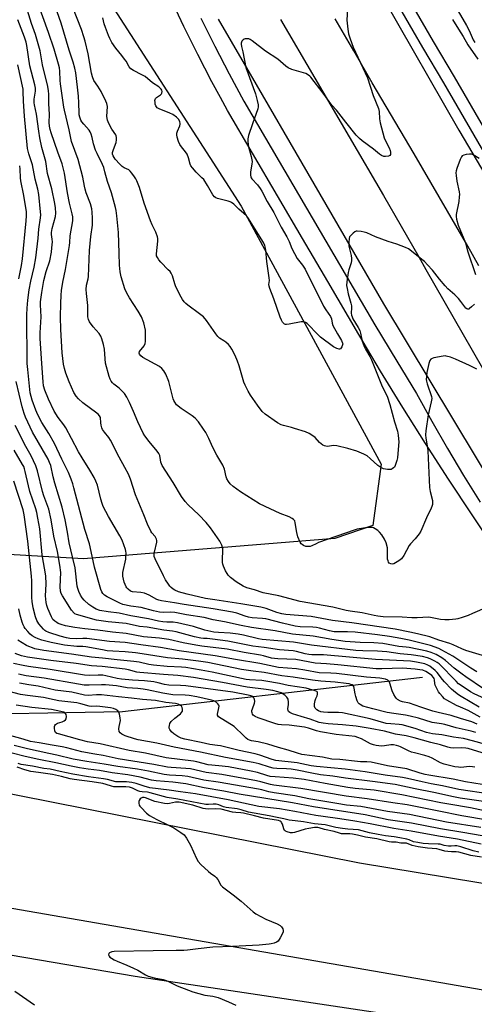
# Model space of a CAD drawing. Units: inches. Extents: x 1327761 to 1333761, y 509447 to 513447.
# Drawn here: x 1329074 to 1329276, y 512498 to 512935 of the extents above; entities that cross this region are included whole.
import ezdxf

# ---------------------------------------------------------------- set-up
doc = ezdxf.new("R2010")
doc.units = ezdxf.units.IN
doc.header["$MEASUREMENT"] = 0
for name, color, linetype in [('HYDRO-Canal', 164, 'Continuous'), ('NTRL-Trees', 3, 'Continuous'), ('TRANS-Road', 130, 'Continuous'), ('TRANS-Street Sidewalk', 7, 'Continuous'), ('Undefined', 1, 'Continuous')]:
    doc.layers.add(name, color=color, linetype=linetype)

msp = doc.modelspace()

# ---------------------------------------------------------------- linework, layer by layer
at = {"layer": 'HYDRO-Canal'}
msp.add_line((1329252.93, 512643.19), (1329241.31, 512641.85), dxfattribs=at)
msp.add_lwpolyline([(1329241.31, 512641.85), (1329119.88, 512627.9), (1329036.79, 512626.37), (1328990.98, 512634.2), (1328953.69, 512643.37), (1328920.15, 512654), (1328909.52, 512658.16), (1328899.54, 512661.37)], dxfattribs=at)
at = {"layer": 'NTRL-Trees'}
msp.add_lwpolyline([(1329041.45, 513054.52), (1329084.67, 512988.2), (1329114.51, 512941.96), (1329158.6, 512873.65), (1329172.49, 512852.14), (1329234.67, 512737.7), (1329230.87, 512710.59), (1329214.03, 512704.72), (1329102.5, 512695.67), (1329000.01, 512701.7)], dxfattribs=at)
at = {"layer": 'TRANS-Road'}
for points in [[(1329168.42, 513061.63), (1329269.07, 512885.89), (1329315.48, 512807.36)], [(1329189.94, 512934.91), (1329235.73, 512856.81), (1329251.32, 512829.64), (1329254.5, 512824.09), (1329296.21, 512751.4), (1329314.71, 512718.68), (1329315.95, 512716.43), (1329310.3, 512713.57), (1329297.48, 512706.44), (1329235.8, 512808.82), (1329174.01, 512915.28), (1329162.51, 512935.09)], [(1329278.01, 512825.64), (1329273.04, 512834.36), (1329267.77, 512843.59), (1329249.33, 512875.26), (1329230.59, 512906.76), (1329222.54, 512921.01), (1329214.28, 512935.15)], [(1328607.21, 512688.04), (1328907.53, 512623.69), (1329225, 512560.94), (1329382.02, 512535.01), (1329412.14, 512483.68)], [(1328567.23, 512622.45), (1328935.6, 512542.98), (1329125.51, 512510.75), (1329310.02, 512482.97)], [(1329380.67, 512486.96), (1328932.38, 512564.63), (1328675.05, 512614.22)]]:
    msp.add_lwpolyline(points, dxfattribs=at)
at = {"layer": 'TRANS-Street Sidewalk'}
for points in [[(1329290.42, 512692.15), (1329274.96, 512715.24), (1329264.56, 512731.02), (1329254.34, 512746.9), (1329244.28, 512762.9), (1329234.39, 512779), (1329224.68, 512795.2), (1329210.91, 512818.69), (1329199.73, 512837.76), (1329166.41, 512894.6), (1329163.34, 512900.26), (1329159.53, 512907.3), (1329153.32, 512919.31), (1329147.15, 512931.85), (1329141.23, 512944.51)], [(1329248.55, 512940.98), (1329257.69, 512925.15), (1329267.07, 512909.45), (1329293.95, 512863.13)], [(1329289.37, 512860.45), (1329262.49, 512906.75), (1329253.12, 512922.46), (1329248.87, 512929.81), (1329243.93, 512938.36)], [(1329154.69, 512935.46), (1329160.79, 512923.07), (1329167.13, 512910.8), (1329173.69, 512898.71), (1329231.87, 512799.46), (1329241.54, 512783.33), (1329250.31, 512769.06), (1329257.05, 512756.83), (1329264, 512744.72), (1329271.16, 512732.73), (1329278.52, 512720.86)]]:
    msp.add_lwpolyline(points, dxfattribs=at)
at = {"layer": 'Undefined'}
for points, elevation in [([(1329277.06, 512779.83), (1329273.87, 512781.41), (1329267.57, 512784.35), (1329265.42, 512785.11), (1329263.52, 512785.63), (1329262.97, 512785.7), (1329262.1, 512785.64), (1329258.02, 512784.8), (1329257.2, 512784.56), (1329256.73, 512784.32), (1329256.25, 512783.75), (1329255.82, 512782.42), (1329254.94, 512778.37), (1329254.7, 512776.66), (1329254.66, 512775.33), (1329254.76, 512774.53), (1329255.06, 512773.39), (1329256.96, 512767.77), (1329257.06, 512766.8), (1329256.82, 512765.38), (1329255.44, 512759.63), (1329254.49, 512752.55), (1329254.35, 512750.78), (1329254.5, 512749.31), (1329255.22, 512745.02), (1329255.38, 512743.56), (1329256.07, 512727.42), (1329256.36, 512725.56), (1329257.39, 512721.57), (1329257.46, 512720.77), (1329257.38, 512719.76), (1329257.16, 512718.96), (1329256.83, 512718.15), (1329254.81, 512713.88), (1329252.25, 512708.07), (1329251.56, 512706.82), (1329249.78, 512704.62), (1329247.6, 512702.35), (1329247.07, 512701.69), (1329244.63, 512697.2), (1329243.63, 512695.76), (1329242.53, 512694.85), (1329241.06, 512693.91), (1329240.29, 512693.56), (1329239.47, 512693.44), (1329238.94, 512693.51), (1329238.25, 512693.88), (1329237.92, 512694.29), (1329237.71, 512694.8), (1329237.51, 512695.65), (1329237.41, 512696.54), (1329237.52, 512699.5), (1329237.44, 512700.65), (1329236.81, 512702.87), (1329236.14, 512704.47), (1329234.88, 512706.43), (1329233.96, 512707.52), (1329233.11, 512708.25), (1329231.97, 512709.05), (1329231.26, 512709.44), (1329230.75, 512709.59), (1329229.64, 512709.67), (1329227.65, 512709.53), (1329223.94, 512708.84), (1329222.6, 512708.51), (1329206.84, 512702.91), (1329205.75, 512702.46), (1329203.94, 512701.53), (1329203.16, 512701.25), (1329202.36, 512701.15), (1329201.25, 512701.28), (1329200.19, 512701.6), (1329199.53, 512702.03), (1329199.16, 512702.42), (1329198.72, 512703.11), (1329197.71, 512705.43), (1329197.21, 512707.46), (1329196.52, 512711.77), (1329196.26, 512712.55), (1329195.77, 512713.15), (1329195.08, 512713.63), (1329193.8, 512714.29), (1329189.78, 512715.85), (1329185.39, 512717.86), (1329180.67, 512720.17), (1329172.24, 512725.46), (1329168.96, 512727.82), (1329167.68, 512728.94), (1329166.85, 512730.03), (1329166.18, 512731.22), (1329165.91, 512732.06), (1329165.13, 512735.47), (1329164.45, 512737.29), (1329161.8, 512741.76), (1329160.01, 512745.17), (1329158.18, 512749.16), (1329156.81, 512751.74), (1329155.87, 512753.24), (1329153.62, 512756.42), (1329152.12, 512758.12), (1329150.75, 512759.17), (1329145.86, 512762.34), (1329143.9, 512764.09), (1329143.02, 512765.18), (1329142.68, 512765.92), (1329142.42, 512766.74), (1329140.36, 512774.43), (1329139.03, 512777.64), (1329138.23, 512779.15), (1329137.34, 512780.12), (1329136.27, 512780.96), (1329128.92, 512785.04), (1329128.02, 512785.7), (1329127.39, 512786.44), (1329127.22, 512787), (1329127.44, 512787.61), (1329129.47, 512790.24), (1329129.94, 512791.22), (1329130.07, 512792.07), (1329130.13, 512793.85), (1329130.12, 512795.94), (1329130.01, 512797.12), (1329129.32, 512800.33), (1329128.31, 512803.03), (1329126.84, 512805.56), (1329124.94, 512808.56), (1329122.91, 512811.48), (1329121.73, 512813.5), (1329120.95, 512815.4), (1329119.24, 512820.75), (1329118.84, 512823.03), (1329118.48, 512825.89), (1329118.44, 512831.28), (1329118.14, 512840.38), (1329117.4, 512847.9), (1329117.09, 512850.17), (1329116.8, 512851.59), (1329114.92, 512858.06), (1329113.15, 512863.1), (1329112.09, 512867.39), (1329111.55, 512869.27), (1329111.02, 512870.57), (1329108.56, 512875.43), (1329107.85, 512877), (1329107.06, 512879.72), (1329106.43, 512882.61), (1329105.96, 512884), (1329105.49, 512885.06), (1329105.04, 512885.81), (1329102.65, 512888.47), (1329101.81, 512889.56), (1329101.41, 512890.3), (1329100.94, 512891.58), (1329100.7, 512892.57), (1329100.61, 512893.37), (1329100.57, 512897.95), (1329100.4, 512900.93), (1329099.84, 512904.88), (1329099.1, 512911.3), (1329098.75, 512913.3), (1329097.96, 512916.01), (1329096.17, 512921.31), (1329092.66, 512933.2), (1329086.33, 512951.43)], 358), ([(1329281.61, 512674.27), (1329275.13, 512671.45), (1329273.23, 512670.66), (1329270.54, 512669.75), (1329268.64, 512669.19), (1329267.78, 512669.03), (1329264.85, 512668.75), (1329262.92, 512668.68), (1329260.94, 512668.85), (1329256.47, 512669.77), (1329255.64, 512669.87), (1329250.65, 512669.58), (1329248.2, 512669.55), (1329243.94, 512669.86), (1329235.56, 512670.08), (1329233.22, 512670.27), (1329231.5, 512670.54), (1329226.15, 512671.82), (1329220.89, 512672.54), (1329219.08, 512672.86), (1329213.19, 512674.31), (1329198.64, 512676.75), (1329189.18, 512679.29), (1329182.27, 512680.67), (1329178.37, 512681.94), (1329174.98, 512682.89), (1329173.46, 512683.62), (1329170.29, 512685.57), (1329167.77, 512687.52), (1329166.75, 512688.51), (1329166.29, 512689.21), (1329165.63, 512690.48), (1329164.68, 512692.55), (1329164.42, 512693.35), (1329164.3, 512694.17), (1329164.25, 512695.59), (1329164.4, 512699.27), (1329164.37, 512700.11), (1329163.89, 512701.74), (1329163.04, 512703.56), (1329158.85, 512709.43), (1329157.04, 512711.8), (1329153.75, 512715.27), (1329148.96, 512719.64), (1329147.63, 512721.2), (1329146.04, 512723.33), (1329142.38, 512729.54), (1329137.49, 512737.09), (1329136.91, 512738.6), (1329136.67, 512739.66), (1329136.39, 512741.52), (1329135.98, 512742.5), (1329135.31, 512743.45), (1329131.72, 512747.77), (1329129.81, 512750.32), (1329129.03, 512751.53), (1329126.68, 512756.47), (1329124.8, 512761.1), (1329123.02, 512765.13), (1329121.82, 512767.43), (1329120.72, 512769.07), (1329119.79, 512770.08), (1329118.36, 512771.37), (1329116.1, 512773.15), (1329115.49, 512773.72), (1329114.83, 512774.59), (1329114.47, 512775.34), (1329114.03, 512776.65), (1329112.39, 512782.46), (1329112.14, 512784.38), (1329111.94, 512788.73), (1329111.48, 512790.77), (1329110.75, 512793.35), (1329110.28, 512794.43), (1329109.5, 512795.68), (1329106.89, 512798.6), (1329105.17, 512800.83), (1329104.74, 512801.8), (1329104.51, 512803.08), (1329104.47, 512808.02), (1329103.84, 512813.43), (1329103.81, 512815.12), (1329103.97, 512817.07), (1329104.58, 512819.87), (1329104.74, 512820.95), (1329105.26, 512832.46), (1329105.85, 512838.72), (1329106.53, 512843.69), (1329106.58, 512846.81), (1329106.39, 512849.46), (1329106.2, 512850.9), (1329105.63, 512853.09), (1329103.79, 512857.98), (1329103.27, 512859.63), (1329102.95, 512861.01), (1329102.28, 512865.01), (1329100.27, 512872.81), (1329097.32, 512880.81), (1329096.21, 512885.93), (1329094.07, 512894.63), (1329093.81, 512895.98), (1329092.36, 512906.37), (1329092.24, 512907.79), (1329092.08, 512912.02), (1329091.88, 512913.47), (1329091.49, 512915.13), (1329089.49, 512921.81), (1329087.11, 512929.13), (1329082.57, 512941.43)], 356), ([(1329219.85, 512942.45), (1329219.41, 512934.67), (1329219.78, 512930.65), (1329220.18, 512928.51), (1329220.88, 512926.29), (1329222.25, 512922.66), (1329228.5, 512909.07), (1329231.07, 512901.2), (1329233.46, 512895.41), (1329233.79, 512894.03), (1329233.85, 512890.86), (1329234.15, 512889.14), (1329236.01, 512882.36), (1329236.59, 512881.03), (1329238.2, 512877.93), (1329238.68, 512876.74), (1329238.81, 512876.01), (1329238.81, 512875.47), (1329238.72, 512874.98), (1329238.5, 512874.58), (1329237.9, 512874.26), (1329236.58, 512874.09), (1329235.76, 512874.16), (1329234.75, 512874.59), (1329233.84, 512875.24), (1329231.2, 512877.4), (1329226.23, 512881.06), (1329225.04, 512882.09), (1329223.61, 512883.67), (1329218.91, 512889.42), (1329214.76, 512894.73), (1329212.8, 512896.93), (1329208.9, 512902.29), (1329203.45, 512909.27), (1329202.96, 512909.82), (1329202.41, 512910.28), (1329201.19, 512910.89), (1329194.96, 512912.79), (1329193.44, 512913.45), (1329192.37, 512914.21), (1329188.76, 512917.26), (1329183.3, 512920.79), (1329177.33, 512925.48), (1329176.46, 512926.05), (1329175.96, 512926.25), (1329175.11, 512926.38), (1329174.28, 512926.35), (1329173.78, 512926.19), (1329173.37, 512925.87), (1329172.89, 512925.22), (1329172.56, 512924.46), (1329172.48, 512923.95), (1329172.62, 512922.93), (1329173.21, 512920.5), (1329174.65, 512913.59), (1329178.85, 512901.96), (1329179.68, 512898.93), (1329180.06, 512897), (1329180.05, 512896.17), (1329179.85, 512895.33), (1329177.51, 512888.69), (1329175.8, 512883.43), (1329175.49, 512882.03), (1329175.51, 512880.67), (1329175.8, 512878.47), (1329176.16, 512876.88), (1329176.94, 512874.1), (1329177.33, 512871.91), (1329177.31, 512870.79), (1329176.71, 512867.32), (1329176.67, 512865.92), (1329176.78, 512865.13), (1329176.98, 512864.63), (1329177.3, 512864.17), (1329179.74, 512861.61), (1329180.92, 512860.03), (1329181.69, 512858.84), (1329184.03, 512854.21), (1329187.02, 512849.26), (1329190.29, 512842.75), (1329192.81, 512838.49), (1329193.77, 512836.5), (1329194.95, 512833.41), (1329196.12, 512831.14), (1329197.41, 512828.94), (1329199.8, 512825.9), (1329200.96, 512824.13), (1329209.08, 512807.85), (1329210.07, 512806.17), (1329212.1, 512803.22), (1329212.54, 512802.13), (1329212.88, 512800.31), (1329213.26, 512799.24), (1329215.2, 512795.58), (1329217.07, 512792.49), (1329217.53, 512791.43), (1329217.59, 512791.03), (1329217.53, 512790.56), (1329217.2, 512789.78), (1329216.54, 512788.93), (1329216.14, 512788.7), (1329215.93, 512788.67), (1329214.99, 512788.95), (1329213.52, 512789.77), (1329207.71, 512794.08), (1329206.03, 512795.63), (1329202.39, 512799.56), (1329201.78, 512800.08), (1329201.05, 512800.51), (1329200.02, 512800.86), (1329199.17, 512800.86), (1329193.77, 512799.81), (1329192.68, 512799.68), (1329192.16, 512799.72), (1329191.76, 512799.84), (1329191.39, 512800.09), (1329190.9, 512800.66), (1329190.36, 512801.57), (1329189.81, 512802.91), (1329187.07, 512811.07), (1329185.23, 512815.61), (1329184.88, 512816.67), (1329184.79, 512817.44), (1329185.02, 512819.23), (1329184.98, 512820.41), (1329183.98, 512827.53), (1329183.52, 512832.67), (1329183.37, 512833.52), (1329183.03, 512834.65), (1329182.59, 512835.75), (1329182.18, 512836.49), (1329178.67, 512841.89), (1329175.85, 512846.62), (1329174.97, 512847.74), (1329173.72, 512848.9), (1329171.47, 512850.83), (1329169.22, 512852.98), (1329168.21, 512853.77), (1329167.57, 512854.09), (1329166.77, 512854.36), (1329162, 512855.54), (1329161.3, 512855.86), (1329160.73, 512856.3), (1329160.02, 512857.21), (1329157.61, 512861.28), (1329155.89, 512863.89), (1329155.1, 512864.75), (1329152.52, 512867.16), (1329150.88, 512869.13), (1329150.23, 512870.05), (1329149.87, 512870.79), (1329149.1, 512873.55), (1329148.5, 512875.18), (1329147.89, 512876.17), (1329146.11, 512878.43), (1329145.38, 512879.51), (1329144.79, 512880.78), (1329144.15, 512882.67), (1329143.94, 512883.76), (1329144.02, 512884.56), (1329144.28, 512885.36), (1329145.25, 512887.7), (1329145.45, 512888.44), (1329145.44, 512888.96), (1329145.31, 512889.5), (1329144.81, 512890.54), (1329144.47, 512891.02), (1329143.85, 512891.6), (1329142.19, 512892.75), (1329140.91, 512893.39), (1329136.09, 512895.24), (1329135.28, 512895.75), (1329134.93, 512896.13), (1329134.68, 512896.58), (1329134.44, 512897.36), (1329134.3, 512898.18), (1329134.26, 512898.99), (1329134.33, 512899.48), (1329134.54, 512899.91), (1329134.89, 512900.28), (1329136.72, 512901.45), (1329137.2, 512901.89), (1329137.37, 512902.27), (1329137.4, 512903.01), (1329137.27, 512903.5), (1329137, 512903.98), (1329136.65, 512904.41), (1329136.03, 512904.97), (1329133.24, 512906.88), (1329129.94, 512909.58), (1329128.51, 512910.4), (1329124.74, 512912.3), (1329123.59, 512913.07), (1329122.86, 512913.97), (1329121.44, 512916.41), (1329120.8, 512917.36), (1329119.58, 512918.96), (1329116.9, 512922.18), (1329115.11, 512924.72), (1329114.21, 512926.44), (1329113.64, 512927.74), (1329112.32, 512931.31), (1329111.81, 512932.93), (1329111.21, 512935.66)], 362), ([(1329281.06, 512652.39), (1329272.25, 512655.1), (1329270.45, 512655.82), (1329266.61, 512657.59), (1329265.11, 512658.15), (1329260.28, 512659.63), (1329256.21, 512661.08), (1329250.78, 512662.49), (1329247.37, 512663.25), (1329240.81, 512664.54), (1329221.55, 512667.31), (1329213.01, 512668.39), (1329203.54, 512670.11), (1329192.41, 512671.11), (1329190.51, 512671.37), (1329188.38, 512671.94), (1329183.55, 512673.71), (1329181.28, 512674.28), (1329172.43, 512675.83), (1329160.9, 512677.62), (1329156.77, 512678.12), (1329148.5, 512680.11), (1329144.75, 512681.14), (1329143.12, 512681.79), (1329142.37, 512682.24), (1329141.45, 512682.97), (1329140.88, 512683.6), (1329140.21, 512684.54), (1329138.97, 512686.49), (1329138.03, 512688.2), (1329134.35, 512695.7), (1329133.95, 512696.79), (1329133.88, 512697.61), (1329134.01, 512698.73), (1329135.05, 512703.11), (1329135.09, 512703.85), (1329134.95, 512704.48), (1329134.33, 512705.57), (1329132.94, 512707.25), (1329132.47, 512707.96), (1329130.92, 512711.11), (1329129.34, 512715.28), (1329125.59, 512724.09), (1329123.36, 512731.1), (1329122.51, 512733.24), (1329120.91, 512736.31), (1329118.44, 512740.76), (1329114.52, 512748.39), (1329113.76, 512749.55), (1329111.82, 512751.87), (1329111.05, 512753.04), (1329110.74, 512753.83), (1329110.44, 512754.94), (1329110.24, 512756.07), (1329110.05, 512758.37), (1329109.7, 512759.22), (1329109.15, 512759.83), (1329108.48, 512760.37), (1329102.29, 512764.86), (1329100.39, 512766.63), (1329099.28, 512767.89), (1329098.34, 512769.49), (1329096.19, 512774.28), (1329094.66, 512778.11), (1329094.07, 512780.08), (1329093.7, 512782.09), (1329093.14, 512787.02), (1329092.54, 512797.4), (1329092.41, 512803.1), (1329092.47, 512809.02), (1329092.6, 512812.69), (1329092.8, 512814.7), (1329093.36, 512818.49), (1329094.6, 512824.11), (1329096.43, 512834.67), (1329096.57, 512836.05), (1329096.63, 512838.97), (1329097.82, 512845.57), (1329097.91, 512846.65), (1329097.87, 512847.37), (1329097.61, 512848.69), (1329096.34, 512853.5), (1329095.4, 512857.99), (1329094.1, 512866.76), (1329093.61, 512869.16), (1329093.05, 512870.95), (1329091.18, 512876), (1329088.27, 512884.6), (1329087.79, 512886.12), (1329087.45, 512887.57), (1329087.27, 512889.25), (1329087.44, 512892.72), (1329087.18, 512897.63), (1329087.18, 512901.67), (1329087.03, 512903.36), (1329086.64, 512905.86), (1329085.41, 512910.53), (1329084.45, 512914.76), (1329083.39, 512920.98), (1329081.25, 512928.27), (1329079.52, 512933.19), (1329077.71, 512938.88)], 354), ([(1329276.07, 512808.73), (1329274.78, 512807.46), (1329273.9, 512806.72), (1329273.46, 512806.48), (1329273.04, 512806.44), (1329272.65, 512806.58), (1329272.26, 512806.89), (1329271.73, 512807.51), (1329270.01, 512809.83), (1329268.88, 512811.14), (1329267.27, 512812.79), (1329264.27, 512815.5), (1329263.05, 512816.79), (1329260.58, 512819.75), (1329257.43, 512823.74), (1329255.23, 512826.18), (1329253.8, 512827.53), (1329252.01, 512829.04), (1329248.12, 512832.16), (1329246.71, 512833.15), (1329245.4, 512833.76), (1329241.58, 512835.22), (1329237.67, 512836.51), (1329232.16, 512838.59), (1329228.21, 512840.3), (1329227.11, 512840.62), (1329225.69, 512840.9), (1329224.01, 512841.07), (1329223.49, 512840.99), (1329223.02, 512840.77), (1329222.15, 512840.1), (1329221.14, 512839.11), (1329220.65, 512838.46), (1329220.38, 512837.72), (1329220.25, 512836.08), (1329220.33, 512834.4), (1329221.31, 512830.23), (1329221.49, 512828.88), (1329221.51, 512828.08), (1329221.31, 512826.96), (1329220.27, 512823.86), (1329219.99, 512822.71), (1329219.41, 512818.63), (1329219.31, 512816.99), (1329219.48, 512815.58), (1329219.95, 512813.25), (1329221.19, 512809.04), (1329221.46, 512807.92), (1329221.52, 512807.05), (1329221.4, 512804.7), (1329221.47, 512803.83), (1329221.71, 512803), (1329222.1, 512802.21), (1329224.41, 512798.36), (1329225.11, 512797.05), (1329225.53, 512795.83), (1329226.28, 512792.26), (1329227.11, 512789.92), (1329227.71, 512788.65), (1329229.59, 512785.41), (1329230.31, 512783.91), (1329235.13, 512772.17), (1329237.25, 512767.85), (1329238.53, 512764.22), (1329240.59, 512756.56), (1329241.85, 512752.31), (1329242.18, 512750.65), (1329242.39, 512749), (1329242.41, 512747.58), (1329242.23, 512744.16), (1329241.81, 512740.54), (1329241.59, 512739.38), (1329241.19, 512737.98), (1329240.89, 512737.17), (1329240.49, 512736.44), (1329240.15, 512736.06), (1329239.54, 512735.61), (1329239.09, 512735.39), (1329238.58, 512735.28), (1329237.43, 512735.33), (1329235.68, 512735.7), (1329234.42, 512736.21), (1329233.1, 512737.08), (1329229.8, 512740.28), (1329228.47, 512741.36), (1329226.97, 512742.15), (1329223.84, 512743.52), (1329219.92, 512744.68), (1329214.99, 512745.84), (1329213.54, 512745.93), (1329210.86, 512745.56), (1329210.02, 512745.64), (1329209.47, 512745.82), (1329208.69, 512746.21), (1329207.95, 512746.71), (1329207.31, 512747.31), (1329205.31, 512749.49), (1329203.9, 512750.58), (1329202.67, 512751.38), (1329201.04, 512752.06), (1329196.24, 512753.59), (1329194.81, 512754), (1329191.31, 512754.81), (1329190.23, 512755.19), (1329188.58, 512756.07), (1329183.12, 512759.93), (1329181.89, 512761.14), (1329179.76, 512763.84), (1329176.61, 512768.3), (1329175.62, 512770.08), (1329174.29, 512772.69), (1329173.72, 512774.02), (1329171.69, 512781.25), (1329170.92, 512783.46), (1329169.81, 512785.84), (1329168.32, 512788.68), (1329167.58, 512789.92), (1329166.83, 512790.79), (1329165.74, 512791.75), (1329164.82, 512792.44), (1329162.94, 512793.61), (1329162.11, 512794.36), (1329161.24, 512795.51), (1329157.12, 512801.47), (1329155.86, 512802.99), (1329154.06, 512804.44), (1329148.81, 512808.25), (1329147.9, 512809.01), (1329147.22, 512809.73), (1329146.43, 512810.8), (1329145.86, 512811.74), (1329143.61, 512816.31), (1329143.07, 512817.67), (1329142.02, 512821.16), (1329141.45, 512822.42), (1329140.96, 512823.1), (1329140.2, 512823.94), (1329136.84, 512827.28), (1329135.96, 512828.39), (1329135.34, 512829.33), (1329135.01, 512830.09), (1329134.89, 512830.92), (1329135.5, 512836.6), (1329135.49, 512837.72), (1329135.33, 512838.52), (1329134.61, 512840.62), (1329133.05, 512843.8), (1329132.29, 512845.67), (1329129.52, 512853.46), (1329127.43, 512860.33), (1329126.23, 512863.38), (1329125.84, 512864.17), (1329125.22, 512865.15), (1329124.01, 512866.8), (1329123.27, 512867.66), (1329122.62, 512868.17), (1329120.66, 512869.1), (1329119.74, 512869.74), (1329118.69, 512870.76), (1329116.67, 512872.97), (1329116.11, 512873.65), (1329115.67, 512874.39), (1329115.44, 512875.17), (1329115.46, 512875.96), (1329115.83, 512877.28), (1329117.02, 512880.39), (1329117.24, 512881.51), (1329117.25, 512882.63), (1329117.09, 512883.25), (1329116.86, 512883.74), (1329115.17, 512886.31), (1329114.14, 512888.14), (1329113.48, 512889.48), (1329113.22, 512890.26), (1329112.97, 512891.86), (1329113.17, 512896.28), (1329112.92, 512897.7), (1329112.49, 512898.74), (1329110.47, 512902.91), (1329109, 512905.36), (1329107.22, 512907.88), (1329106.49, 512909.42), (1329106.08, 512911.11), (1329104.6, 512919.67), (1329103.31, 512925.28), (1329102.78, 512927.21), (1329101.69, 512930.43), (1329097.85, 512940.22)], 360), ([(1329267.75, 512940.38), (1329272.45, 512932.18), (1329273.64, 512929.96), (1329275.47, 512925.87), (1329276.16, 512924.72)], 358), ([(1329277.09, 512645.64), (1329274.44, 512647.24), (1329266.43, 512652.51), (1329261.59, 512655.24), (1329260.25, 512655.92), (1329256.57, 512657.25), (1329247.02, 512659.73), (1329243.36, 512660.45), (1329238.27, 512661.28), (1329233.08, 512662.03), (1329223.1, 512663.16), (1329219.69, 512663.31), (1329214.95, 512663.31), (1329213.75, 512663.38), (1329211.77, 512663.75), (1329207.22, 512665.02), (1329206.01, 512665.27), (1329204.32, 512665.42), (1329198.64, 512665.65), (1329196.43, 512665.95), (1329190.91, 512667.22), (1329183.4, 512669.11), (1329182.03, 512669.29), (1329177.43, 512669.65), (1329175.74, 512669.92), (1329174.37, 512670.3), (1329170.55, 512671.59), (1329168.71, 512672.03), (1329160.09, 512673.51), (1329147.26, 512675.5), (1329143, 512676.29), (1329137.11, 512677.11), (1329135.97, 512677.42), (1329135.16, 512677.74), (1329131.67, 512679.6), (1329129.65, 512680.48), (1329127.97, 512680.83), (1329124.32, 512681.17), (1329123.35, 512681.46), (1329122.33, 512682.24), (1329121.81, 512682.84), (1329121.53, 512683.31), (1329120.68, 512685.43), (1329120.03, 512688.01), (1329119.95, 512688.85), (1329120.01, 512689.64), (1329121.29, 512695.59), (1329121.42, 512696.77), (1329121.46, 512698.24), (1329121.37, 512699.1), (1329121.16, 512699.92), (1329119.78, 512703.97), (1329118.7, 512706.01), (1329113.66, 512714.52), (1329111.32, 512719.01), (1329110.79, 512720.33), (1329110.21, 512722.18), (1329108.78, 512728.34), (1329108.08, 512730.22), (1329107.37, 512731.78), (1329105.41, 512735.09), (1329101.92, 512740.54), (1329100.33, 512743.25), (1329097.18, 512749.1), (1329094.78, 512753.86), (1329093.85, 512755.22), (1329091.33, 512758.48), (1329089.6, 512761.29), (1329087, 512766.47), (1329085.4, 512770.55), (1329084.87, 512772.43), (1329084.62, 512774.27), (1329084.02, 512782.36), (1329083.38, 512793.44), (1329083.38, 512796.01), (1329083.81, 512803.08), (1329083.5, 512808.32), (1329083.5, 512809.76), (1329084.01, 512813.79), (1329084.94, 512819.11), (1329086.06, 512823.21), (1329087.59, 512827.85), (1329088.36, 512831.67), (1329088.59, 512833.68), (1329088.75, 512836.29), (1329088.69, 512837.45), (1329088.41, 512839.49), (1329088.39, 512840.44), (1329088.71, 512842.15), (1329090.17, 512847.51), (1329090.26, 512848.99), (1329090.14, 512851.33), (1329089.84, 512853.33), (1329088.49, 512859.74), (1329086.59, 512866.63), (1329085.83, 512871.86), (1329084.03, 512878.18), (1329083.15, 512882.44), (1329082.68, 512885.39), (1329081.73, 512892.9), (1329080.78, 512897.03), (1329080.62, 512898.01), (1329080.67, 512899.58), (1329081.23, 512903.11), (1329081.24, 512904.51), (1329080.96, 512905.87), (1329078.77, 512914.38), (1329077.44, 512923.42), (1329077.08, 512924.84), (1329076.36, 512927.08), (1329073.47, 512934.72)], 352), ([(1329266.26, 512934.95), (1329268.9, 512930.63), (1329271.08, 512927.31), (1329273.04, 512923.62), (1329277.5, 512917.31)], 360), ([(1329280.11, 512638.16), (1329272.26, 512643.39), (1329270.57, 512644.59), (1329267, 512647.29), (1329263.19, 512650.6), (1329261.57, 512651.84), (1329259, 512653.31), (1329256.85, 512654.23), (1329254.89, 512654.76), (1329247.11, 512656.38), (1329245.75, 512656.57), (1329242.5, 512656.83), (1329235.36, 512658.15), (1329231.38, 512658.46), (1329225.3, 512658.57), (1329218.72, 512659.1), (1329212.76, 512659.95), (1329204.4, 512661.4), (1329195.31, 512662.32), (1329187.67, 512663.85), (1329177.05, 512665.25), (1329172.52, 512666.16), (1329165.18, 512667.78), (1329160.11, 512668.65), (1329156.13, 512669.69), (1329148.22, 512670.84), (1329143.08, 512671.88), (1329141.22, 512672.07), (1329138.06, 512671.95), (1329136.34, 512672.12), (1329133.7, 512672.67), (1329128.22, 512674.1), (1329123.59, 512674.7), (1329120, 512675.55), (1329118.63, 512676.11), (1329113.01, 512678.83), (1329111.85, 512679.56), (1329111.12, 512680.33), (1329110.72, 512681.05), (1329110.33, 512682.11), (1329107.5, 512692.02), (1329106.81, 512694.81), (1329105.25, 512702.46), (1329103.21, 512708.77), (1329098.3, 512727.27), (1329097.82, 512728.94), (1329097.06, 512731.12), (1329095.92, 512734.05), (1329093, 512739.89), (1329089.7, 512746.88), (1329087.22, 512751.32), (1329084.13, 512756.22), (1329082.28, 512759.53), (1329081.39, 512761.64), (1329079.83, 512766.04), (1329079.33, 512767.69), (1329078.96, 512769.35), (1329077.84, 512779.64), (1329077.63, 512782.4), (1329077.48, 512803.91), (1329077.53, 512806.91), (1329077.84, 512810.46), (1329078.52, 512815.09), (1329079.2, 512818.8), (1329080.64, 512825.11), (1329081.37, 512829.17), (1329082.52, 512837.86), (1329082.8, 512841.99), (1329083.55, 512847.02), (1329083.61, 512848.33), (1329083.53, 512849.62), (1329082.68, 512857.26), (1329082.28, 512859.7), (1329081.17, 512864.07), (1329079.96, 512870.39), (1329079.54, 512871.79), (1329078.31, 512875.35), (1329077.79, 512877.66), (1329076.4, 512892.06), (1329075.99, 512898.73), (1329075.86, 512902.95), (1329075.74, 512904), (1329073.41, 512914.78)], 350), ([(1329278.18, 512873.31), (1329275.47, 512874.91), (1329274.69, 512875.19), (1329273.85, 512875.24), (1329272.41, 512875.06), (1329271.3, 512874.81), (1329270.6, 512874.46), (1329270.26, 512874.06), (1329269.66, 512872.78), (1329268.24, 512868.88), (1329267.9, 512867.77), (1329267.78, 512866.92), (1329267.84, 512865.79), (1329268.23, 512863.21), (1329269.22, 512858.46), (1329269.37, 512857.34), (1329269.31, 512856.19), (1329269.03, 512854.18), (1329267.92, 512848.38), (1329267.91, 512847.52), (1329268.09, 512846.4), (1329268.86, 512843.64), (1329272.01, 512835.8), (1329273.13, 512831.91), (1329276.46, 512821.82)], 360), ([(1329073.9, 512819.92), (1329075.07, 512825.81), (1329075.52, 512828.81), (1329077.2, 512845.56), (1329077.32, 512847.78), (1329077.23, 512849.67), (1329076.11, 512856.88), (1329074.77, 512863.34), (1329074.62, 512864.74), (1329074.45, 512868.57), (1329074.26, 512869.94)], 348), ([(1329282.77, 512632.71), (1329275.89, 512635.82), (1329274.31, 512636.75), (1329270.07, 512639.58), (1329269.01, 512640.37), (1329267.87, 512641.43), (1329260.38, 512649.14), (1329259.52, 512649.77), (1329258.49, 512650.36), (1329256.41, 512651.4), (1329255.23, 512651.88), (1329253.02, 512652.38), (1329247.88, 512653.21), (1329243, 512653.62), (1329237.19, 512654.49), (1329232.97, 512654.77), (1329226.49, 512654.89), (1329223.37, 512655.1), (1329203.76, 512657.44), (1329195.8, 512658.74), (1329181.83, 512659.99), (1329180.22, 512660.27), (1329173.5, 512661.86), (1329171.2, 512662.29), (1329167.65, 512662.77), (1329162.5, 512663.03), (1329160.4, 512663.29), (1329156.36, 512664.13), (1329151.36, 512665.68), (1329144.26, 512667.42), (1329142.35, 512667.65), (1329139.49, 512667.62), (1329137.81, 512667.79), (1329135.91, 512668.14), (1329131.44, 512669.2), (1329123.57, 512670.48), (1329118.44, 512671.62), (1329113.46, 512672.29), (1329109.8, 512672.9), (1329108.16, 512673.47), (1329106.74, 512674.27), (1329104.94, 512675.56), (1329102.87, 512677.42), (1329101.98, 512678.46), (1329101.21, 512679.59), (1329100.48, 512681.18), (1329100.02, 512682.57), (1329099.83, 512683.69), (1329098.87, 512691.78), (1329097.74, 512696.68), (1329096.14, 512702.8), (1329095.42, 512707.55), (1329094.39, 512713.08), (1329093.11, 512718.58), (1329089.86, 512729.36), (1329089.15, 512732.16), (1329088.04, 512737.13), (1329087.55, 512738.51), (1329086.85, 512739.92), (1329079.96, 512751.91), (1329076.79, 512758.55), (1329076.21, 512760.17), (1329075.3, 512763.19), (1329072.7, 512774.4)], 348), ([(1329278.05, 512630), (1329270.11, 512634.7), (1329268.89, 512635.48), (1329267.58, 512636.46), (1329265.88, 512637.95), (1329262.78, 512641.13), (1329261.84, 512642.22), (1329259.41, 512645.4), (1329258.59, 512646.26), (1329256.27, 512648.11), (1329255.3, 512648.63), (1329254.03, 512649.12), (1329250.27, 512649.96), (1329247.6, 512650.33), (1329232.08, 512651.13), (1329209.11, 512653.11), (1329203.81, 512653.21), (1329202.51, 512653.3), (1329200.98, 512653.6), (1329197.06, 512654.64), (1329195.65, 512654.91), (1329189.47, 512655.46), (1329182.66, 512656.49), (1329177.71, 512657.06), (1329166.6, 512659.18), (1329159.87, 512660.15), (1329157.51, 512660.38), (1329155.77, 512660.43), (1329154.6, 512660.59), (1329151.84, 512661.19), (1329143.71, 512663.36), (1329142.11, 512663.7), (1329138.2, 512664.17), (1329130.86, 512665.4), (1329127.37, 512665.7), (1329121.52, 512667.02), (1329113.55, 512667.81), (1329108.4, 512668.6), (1329099.44, 512671.09), (1329098.79, 512671.41), (1329098.38, 512671.71), (1329097.29, 512672.96), (1329093.21, 512679.38), (1329092.71, 512680.39), (1329092.36, 512681.45), (1329092.21, 512683.32), (1329092.44, 512689.65), (1329092.12, 512692.99), (1329091.03, 512698.97), (1329089.37, 512705.75), (1329088.26, 512713.08), (1329087.18, 512717.69), (1329085.01, 512723.61), (1329084.38, 512725.54), (1329082.12, 512734.69), (1329081.42, 512736.97), (1329079.28, 512741.4), (1329076.95, 512745.61), (1329072.32, 512754.9)], 346), ([(1329278.58, 512625.53), (1329273.25, 512628.45), (1329269.77, 512629.93), (1329268.05, 512630.76), (1329263.72, 512633.06), (1329262.81, 512633.66), (1329261.78, 512634.68), (1329260.63, 512636), (1329260.12, 512636.7), (1329259.41, 512637.92), (1329258.6, 512639.69), (1329258.42, 512640.5), (1329258.24, 512642.15), (1329258.12, 512642.61), (1329257.84, 512643.18), (1329257.06, 512643.98), (1329255.65, 512645.02), (1329254.42, 512645.78), (1329253.15, 512646.32), (1329251.72, 512646.59), (1329249.69, 512646.81), (1329244.15, 512647.25), (1329234.86, 512646.96), (1329232.42, 512647.03), (1329215.38, 512648.76), (1329210.42, 512649.17), (1329205.32, 512649.47), (1329196.77, 512651.06), (1329188.73, 512651.35), (1329187.27, 512651.47), (1329185.92, 512651.72), (1329182.49, 512652.7), (1329181.15, 512653.01), (1329173.79, 512654.16), (1329166.24, 512655.61), (1329155.07, 512656.99), (1329152.34, 512657.39), (1329146.81, 512658.47), (1329140.39, 512659.93), (1329138.4, 512660.31), (1329136.22, 512660.58), (1329129.13, 512661.22), (1329121.55, 512662.66), (1329115.49, 512663.16), (1329108.92, 512664.17), (1329103.16, 512664.66), (1329098.7, 512665.29), (1329094.55, 512666.08), (1329092.66, 512666.61), (1329091.39, 512667.11), (1329090.67, 512667.5), (1329089.78, 512668.1), (1329089.03, 512668.81), (1329088.35, 512669.95), (1329086.81, 512673.7), (1329086.32, 512675.06), (1329085.99, 512676.43), (1329085.83, 512677.88), (1329085.78, 512679.27), (1329085.97, 512684.52), (1329085.88, 512688.19), (1329084.2, 512697.51), (1329083.14, 512709.01), (1329082.35, 512713.84), (1329081.81, 512716.31), (1329081.35, 512717.89), (1329078.76, 512725.65), (1329078.14, 512728.14), (1329076.76, 512734.42), (1329076.4, 512735.72), (1329076.04, 512736.63), (1329075.52, 512737.62), (1329071.75, 512743.89)], 344), ([(1329277.17, 512622.46), (1329274.79, 512623.4), (1329269.83, 512624.89), (1329265.69, 512626.29), (1329259.98, 512627.56), (1329257.56, 512628.25), (1329252.21, 512629.91), (1329247.21, 512631.69), (1329244.17, 512632.31), (1329243.26, 512632.6), (1329241.9, 512633.4), (1329241.33, 512633.93), (1329240.99, 512634.37), (1329240.28, 512635.62), (1329239.54, 512637.19), (1329238.51, 512640.62), (1329238.16, 512641.4), (1329237.61, 512641.97), (1329236.6, 512642.4), (1329234.02, 512642.83), (1329228.11, 512643.33), (1329214.81, 512644.91), (1329212.36, 512645.08), (1329207.2, 512645.22), (1329200.78, 512646.4), (1329197.13, 512646.92), (1329189.02, 512647.54), (1329180.81, 512649.34), (1329170.04, 512651.1), (1329161.01, 512652.8), (1329144.99, 512654.94), (1329136.74, 512656.49), (1329127.94, 512657.61), (1329121.03, 512658.68), (1329114.15, 512659.04), (1329104.08, 512660.46), (1329102.32, 512660.45), (1329099.5, 512660.23), (1329096.52, 512660.44), (1329095.09, 512660.73), (1329092.2, 512661.49), (1329087.16, 512663.04), (1329085.84, 512663.6), (1329085.4, 512663.89), (1329084.77, 512664.48), (1329082.74, 512666.97), (1329081.81, 512668.45), (1329081.24, 512670.07), (1329080.24, 512673.97), (1329079.84, 512676.84), (1329079.69, 512678.6), (1329079.6, 512681.59), (1329079.69, 512686.03), (1329079.54, 512688.12), (1329077.86, 512703.58), (1329076.19, 512715.24), (1329075.78, 512717.44), (1329071.64, 512730.15)], 342), ([(1329276.71, 512618.69), (1329274.54, 512619.29), (1329267.85, 512620.84), (1329262.86, 512622.3), (1329261.43, 512622.58), (1329257.23, 512623.1), (1329251.13, 512625.06), (1329247.43, 512626.04), (1329245.45, 512626.44), (1329240.25, 512627.14), (1329237.34, 512627.67), (1329230.94, 512629.24), (1329226.57, 512630.48), (1329225.25, 512631.09), (1329224.81, 512631.43), (1329224.46, 512631.84), (1329223.99, 512632.83), (1329223.39, 512634.75), (1329223.11, 512635.88), (1329222.7, 512638.36), (1329222.45, 512639.1), (1329222.15, 512639.5), (1329221.74, 512639.81), (1329221.25, 512640.04), (1329220.46, 512640.27), (1329219.14, 512640.49), (1329214.23, 512641.04), (1329207.86, 512641.51), (1329204.21, 512641.88), (1329195.6, 512643.23), (1329190.62, 512643.85), (1329182.66, 512645.38), (1329177.81, 512645.94), (1329172.62, 512646.73), (1329157.77, 512649.73), (1329153.58, 512650.39), (1329146.42, 512651.3), (1329139.9, 512651.81), (1329128.56, 512653.68), (1329125.69, 512654.08), (1329121.1, 512654.53), (1329115.52, 512654.78), (1329113.08, 512655.01), (1329111.02, 512655.32), (1329103.61, 512656.78), (1329102.23, 512656.87), (1329099.55, 512656.88), (1329094.2, 512657.51), (1329088.29, 512658.66), (1329084.06, 512659.68), (1329082.41, 512660.3), (1329081.08, 512660.91), (1329079.82, 512661.6), (1329078.84, 512662.35), (1329077.84, 512663.45), (1329076.73, 512664.86), (1329076.21, 512665.58), (1329075.74, 512666.41), (1329075.3, 512667.64), (1329074.44, 512670.69), (1329073.82, 512673.5)], 340), ([(1329281.07, 512613.4), (1329275.18, 512615.03), (1329271.15, 512616.01), (1329266.7, 512616.6), (1329261.53, 512617.72), (1329257.44, 512618.2), (1329256.13, 512618.42), (1329254.82, 512618.8), (1329249.71, 512620.53), (1329243.94, 512622.1), (1329242.69, 512622.28), (1329238.87, 512622.52), (1329236.9, 512622.76), (1329229.81, 512624.82), (1329217.45, 512627.38), (1329215.73, 512627.54), (1329211.01, 512627.53), (1329209, 512627.69), (1329207.87, 512627.89), (1329206.78, 512628.32), (1329206.09, 512628.77), (1329205.39, 512629.56), (1329205.07, 512630.32), (1329205.06, 512631.46), (1329205.33, 512632.92), (1329205.61, 512633.78), (1329206.19, 512635.01), (1329206.43, 512635.71), (1329206.46, 512636.16), (1329206.33, 512636.58), (1329206.04, 512636.9), (1329205.42, 512637.2), (1329201.43, 512638.33), (1329193.43, 512639.61), (1329189.52, 512640.43), (1329183.43, 512641.56), (1329181.75, 512641.74), (1329176.21, 512642.09), (1329174.7, 512642.28), (1329159.61, 512645.48), (1329154.73, 512646.4), (1329148.01, 512647.54), (1329146.02, 512647.74), (1329139.71, 512648.05), (1329133.58, 512648.58), (1329131.63, 512648.9), (1329127.29, 512649.85), (1329124.84, 512650.26), (1329117.5, 512650.96), (1329111.04, 512651.73), (1329106.17, 512652.1), (1329097.28, 512653.47), (1329084.9, 512655.15), (1329080.96, 512655.9), (1329079.88, 512656.22), (1329078.33, 512656.82), (1329077.29, 512657.35), (1329073.46, 512659.6)], 338), ([(1329279.42, 512609.77), (1329273.22, 512611.58), (1329272.18, 512611.82), (1329270.35, 512611.97), (1329266.88, 512611.84), (1329265.46, 512611.97), (1329264.15, 512612.3), (1329260.95, 512613.31), (1329256.69, 512614.25), (1329249.28, 512616.43), (1329245.79, 512617.21), (1329241.07, 512618.03), (1329236.16, 512619.3), (1329229.73, 512620.53), (1329223.59, 512621.51), (1329217.42, 512622.18), (1329211.16, 512622.52), (1329208.88, 512622.86), (1329207.19, 512623.22), (1329203.11, 512624.7), (1329199.12, 512625.76), (1329195.36, 512626.96), (1329194.05, 512627.54), (1329193.49, 512628.06), (1329193.31, 512628.49), (1329193.28, 512629.25), (1329193.53, 512631.17), (1329193.56, 512632.23), (1329193.33, 512633.53), (1329193.14, 512634), (1329192.85, 512634.43), (1329191.88, 512635.33), (1329190.25, 512636.3), (1329188.86, 512636.77), (1329186.59, 512637.35), (1329183.68, 512637.82), (1329175.25, 512638.82), (1329164.29, 512640.94), (1329151.35, 512643.14), (1329144.49, 512644), (1329138.08, 512644.43), (1329127.6, 512645.3), (1329126.26, 512645.53), (1329122.56, 512646.49), (1329121.08, 512646.76), (1329110.88, 512648.01), (1329106.14, 512648.22), (1329099.37, 512649.33), (1329088.04, 512650.68), (1329077.76, 512652.11), (1329075, 512652.71), (1329072.27, 512653.75)], 336), ([(1329276.25, 512603.41), (1329275.14, 512603.57), (1329273.85, 512603.61), (1329270.02, 512603.27), (1329268.94, 512603.29), (1329267.35, 512603.56), (1329262.53, 512604.65), (1329260.92, 512605.25), (1329257.29, 512607.29), (1329256, 512607.87), (1329254.06, 512608.51), (1329249.47, 512609.64), (1329248.06, 512610.05), (1329246.74, 512610.61), (1329243.27, 512612.36), (1329242.46, 512612.68), (1329241.41, 512612.97), (1329240.05, 512613.19), (1329238.91, 512613.21), (1329236.12, 512612.76), (1329234.74, 512612.67), (1329232.42, 512612.93), (1329231.28, 512613.2), (1329229.91, 512613.7), (1329225.98, 512615.88), (1329224.35, 512616.54), (1329223.06, 512616.9), (1329214.64, 512617.88), (1329207.65, 512619.07), (1329205.92, 512619.46), (1329202.38, 512620.68), (1329200.57, 512621.07), (1329193.76, 512621.94), (1329190.4, 512622.08), (1329188.94, 512622.29), (1329187.4, 512622.76), (1329180.09, 512625.28), (1329178.75, 512625.88), (1329177.83, 512626.49), (1329177.52, 512626.91), (1329177.34, 512627.4), (1329177.26, 512627.94), (1329177.28, 512628.49), (1329177.5, 512629.25), (1329178.5, 512631.72), (1329178.6, 512632.47), (1329178.46, 512633.48), (1329178.18, 512634.16), (1329177.67, 512634.64), (1329176.74, 512635.05), (1329175.69, 512635.35), (1329168.78, 512636.61), (1329147.92, 512639.42), (1329145.65, 512639.63), (1329140.49, 512639.65), (1329138.57, 512639.98), (1329135.67, 512640.8), (1329133.74, 512641.15), (1329129.67, 512641.59), (1329124.25, 512641.88), (1329119.4, 512642.42), (1329117.54, 512642.74), (1329112.49, 512643.88), (1329111.08, 512644.12), (1329109.15, 512644.2), (1329105.28, 512644.05), (1329103.08, 512644.21), (1329087.76, 512646.61), (1329078.16, 512647.98), (1329075.86, 512648.37), (1329071.51, 512649.26)], 334), ([(1329283.16, 512595.1), (1329272, 512596.91), (1329266.64, 512598.04), (1329255.76, 512599.75), (1329254.12, 512600.11), (1329251.98, 512600.71), (1329246.01, 512602.61), (1329237.51, 512603.88), (1329230.2, 512605.54), (1329228.34, 512605.73), (1329225.47, 512605.77), (1329224.16, 512605.87), (1329216.36, 512606.83), (1329212.71, 512606.93), (1329208.56, 512607.72), (1329199.41, 512609.02), (1329197.55, 512609.51), (1329193.43, 512610.88), (1329189.11, 512612.06), (1329184.41, 512613.5), (1329180.13, 512614.53), (1329177.06, 512615.09), (1329176.26, 512615.33), (1329175.51, 512615.69), (1329174.79, 512616.2), (1329173.68, 512617.18), (1329169.4, 512621.33), (1329168.17, 512622.17), (1329163.65, 512624.88), (1329162.51, 512625.74), (1329162.09, 512626.41), (1329162.03, 512626.92), (1329162.67, 512629.63), (1329162.71, 512630.4), (1329162.62, 512630.88), (1329162.24, 512631.51), (1329161.45, 512632.21), (1329160.43, 512632.72), (1329159.34, 512633.09), (1329152.87, 512634.5), (1329149.44, 512635.12), (1329147.69, 512635.29), (1329142.21, 512635.47), (1329139.47, 512635.82), (1329137.83, 512636.12), (1329130.76, 512637.69), (1329129.11, 512637.97), (1329126.71, 512638.24), (1329122, 512638.6), (1329117.15, 512639.39), (1329112.29, 512639.86), (1329110.55, 512639.9), (1329105.04, 512639.65), (1329102.82, 512639.77), (1329100.3, 512640.12), (1329085.17, 512642.77), (1329077.17, 512643.82), (1329073.76, 512644.61)], 332), ([(1329283.16, 512591.42), (1329269.08, 512593.41), (1329261.88, 512595.05), (1329256.82, 512595.96), (1329252.82, 512596.79), (1329246.39, 512598.35), (1329244.13, 512598.81), (1329236.48, 512599.81), (1329227.58, 512601.31), (1329218.72, 512602.49), (1329205.92, 512603.59), (1329203.65, 512603.96), (1329197.33, 512605.23), (1329187.92, 512606.34), (1329186.33, 512606.81), (1329180.86, 512608.73), (1329178.71, 512609.33), (1329171.67, 512610.79), (1329163.34, 512612.76), (1329161.99, 512613), (1329158.67, 512613.42), (1329154.75, 512614.34), (1329147.56, 512615.82), (1329145.92, 512616.29), (1329144.39, 512616.99), (1329142.69, 512618.13), (1329141.67, 512619.08), (1329140.85, 512620.13), (1329140.65, 512620.59), (1329140.59, 512621.09), (1329140.68, 512621.88), (1329140.9, 512622.65), (1329141.13, 512623.13), (1329141.46, 512623.58), (1329143.15, 512625.13), (1329145.6, 512627.02), (1329146.11, 512627.58), (1329146.47, 512628.2), (1329146.56, 512628.66), (1329146.51, 512629.15), (1329146.28, 512629.88), (1329146.05, 512630.34), (1329145.53, 512630.89), (1329144.5, 512631.34), (1329143.37, 512631.56), (1329139.07, 512632.09), (1329134.56, 512632.95), (1329128.77, 512633.36), (1329123.88, 512633.99), (1329118.04, 512634.5), (1329110.5, 512635.41), (1329108.38, 512635.5), (1329104.62, 512635.19), (1329103.01, 512635.23), (1329097.37, 512636.56), (1329089.98, 512637.54), (1329082.44, 512639.21), (1329078.27, 512639.85), (1329074.22, 512640.6)], 330), ([(1329283.13, 512587.69), (1329269.7, 512589.65), (1329266.7, 512590.17), (1329257.96, 512592.09), (1329249.75, 512593.74), (1329240.81, 512595.67), (1329230.72, 512597.05), (1329218.78, 512598.52), (1329213.22, 512599.37), (1329207.73, 512599.97), (1329203.83, 512600.66), (1329197.32, 512602.03), (1329194.77, 512602.44), (1329192.63, 512602.64), (1329188.34, 512602.7), (1329186.69, 512602.89), (1329185.08, 512603.3), (1329180.46, 512604.78), (1329177.88, 512605.39), (1329165.64, 512607.61), (1329154.41, 512610.05), (1329142.84, 512612.28), (1329135.13, 512614.07), (1329126.84, 512615.55), (1329125.13, 512615.99), (1329121.07, 512617.29), (1329119.59, 512617.99), (1329118.79, 512618.59), (1329118.45, 512619.24), (1329118.31, 512620.29), (1329118.38, 512621.4), (1329118.92, 512624.09), (1329118.87, 512625.23), (1329118.58, 512626.91), (1329118.31, 512627.69), (1329117.83, 512628.31), (1329116.93, 512628.95), (1329115.92, 512629.43), (1329114.58, 512629.72), (1329109.89, 512630.24), (1329108.4, 512630.34), (1329105.9, 512630.29), (1329105.09, 512630.35), (1329101.39, 512631.42), (1329099.59, 512631.82), (1329091.69, 512632.79), (1329089.59, 512633.17), (1329084.76, 512634.29), (1329077.79, 512635.1), (1329074.68, 512635.63), (1329065.06, 512638.15)], 328), ([(1329282.6, 512583.61), (1329274.29, 512585.34), (1329264.72, 512586.92), (1329261.09, 512587.6), (1329243.82, 512591.16), (1329231.55, 512593.16), (1329223.12, 512593.97), (1329219.78, 512594.4), (1329209.8, 512596.14), (1329200.52, 512597.96), (1329195.55, 512598.45), (1329187.57, 512599.01), (1329185.33, 512599.26), (1329183.87, 512599.61), (1329179.77, 512601.02), (1329177, 512601.63), (1329166.92, 512603.46), (1329162.66, 512604.02), (1329157.9, 512604.44), (1329152.85, 512605.75), (1329151.43, 512606.04), (1329139.32, 512607.47), (1329130.14, 512609.61), (1329122.83, 512610.8), (1329109.99, 512613.65), (1329104.36, 512614.57), (1329100.88, 512615.47), (1329091.45, 512618.12), (1329090.79, 512618.36), (1329090.21, 512618.8), (1329089.85, 512619.51), (1329089.67, 512620.62), (1329089.74, 512621.42), (1329089.92, 512621.88), (1329090.18, 512622.29), (1329090.56, 512622.61), (1329091.06, 512622.85), (1329093.04, 512623.45), (1329094.04, 512623.86), (1329094.62, 512624.3), (1329094.84, 512624.73), (1329095.03, 512625.76), (1329094.93, 512626.77), (1329094.51, 512627.36), (1329093.83, 512627.74), (1329092.53, 512628.09), (1329088.31, 512628.87), (1329079.67, 512629.76), (1329072.74, 512630.88)], 326), ([(1329281.82, 512579.81), (1329270.45, 512581.79), (1329260.27, 512583.9), (1329246.23, 512586.62), (1329239.79, 512587.55), (1329228.47, 512589.36), (1329219.16, 512590.48), (1329199.04, 512593.95), (1329187.07, 512595.34), (1329185.57, 512595.65), (1329181.27, 512596.9), (1329179.31, 512597.33), (1329163.96, 512600.17), (1329156.93, 512601.01), (1329150.03, 512602.61), (1329147.93, 512602.84), (1329141.47, 512603.14), (1329139.83, 512603.3), (1329133.8, 512604.53), (1329117.98, 512607.05), (1329111.35, 512608.49), (1329107.58, 512609.18), (1329101.84, 512610.11), (1329095.13, 512611.89), (1329093.13, 512612.35), (1329088.67, 512613.08), (1329082.92, 512614.15), (1329079.12, 512614.73), (1329075.84, 512615.83), (1329068.91, 512617.64)], 324), ([(1329292.37, 512570.67), (1329270.85, 512574.45), (1329261, 512575.97), (1329248.08, 512578.57), (1329237.7, 512580.02), (1329227.58, 512582.15), (1329224.73, 512582.68), (1329217.88, 512583.65), (1329204.6, 512585.79), (1329195.3, 512587.49), (1329171.64, 512591.43), (1329164.85, 512592.72), (1329156.09, 512594.21), (1329147.93, 512595.92), (1329142.21, 512596.72), (1329134.78, 512597.3), (1329132.81, 512597.66), (1329127.65, 512598.89), (1329122.28, 512599.94), (1329115.31, 512600.84), (1329109.64, 512601.86), (1329104.59, 512602.46), (1329100.81, 512603.04), (1329097.04, 512603.77), (1329090.24, 512605.28), (1329082.75, 512606.75), (1329076.72, 512608.08), (1329070.95, 512609.52)], 320), ([(1329278.83, 512576.64), (1329263.55, 512578.94), (1329247.25, 512582.36), (1329237.46, 512583.65), (1329225.65, 512585.94), (1329219.21, 512586.58), (1329214.91, 512587.23), (1329202.55, 512589.36), (1329196.38, 512590.58), (1329187.11, 512591.99), (1329184.81, 512592.47), (1329181.67, 512593.29), (1329180.22, 512593.58), (1329162.34, 512596.66), (1329155.89, 512597.54), (1329148.85, 512599.26), (1329146.28, 512599.56), (1329140.74, 512599.86), (1329138.32, 512600.11), (1329131.35, 512601.55), (1329126.47, 512602.43), (1329117.87, 512603.67), (1329111.81, 512604.68), (1329104.04, 512605.81), (1329098.02, 512606.97), (1329090.68, 512608.71), (1329087.26, 512609.37), (1329077.78, 512611.42), (1329071.82, 512612.94)], 322), ([(1329279.06, 512569.21), (1329268.52, 512571.44), (1329260.09, 512572.77), (1329248.02, 512574.97), (1329240.24, 512576.13), (1329229.69, 512578.24), (1329223.02, 512579.48), (1329216.37, 512580.48), (1329208.88, 512581.42), (1329205.67, 512581.9), (1329196.26, 512583.73), (1329189.53, 512584.86), (1329180.37, 512585.99), (1329166.81, 512588.81), (1329152.21, 512591.46), (1329145.66, 512592.36), (1329140.53, 512593.18), (1329132.05, 512594.25), (1329129.44, 512594.92), (1329126, 512596.09), (1329123.97, 512596.49), (1329121.63, 512596.8), (1329118.04, 512596.84), (1329116.9, 512596.92), (1329113.21, 512597.85), (1329111.51, 512598.2), (1329104.74, 512599.1), (1329097.84, 512600.19), (1329092.2, 512601.39), (1329087.82, 512602.43), (1329084.99, 512602.74), (1329079.91, 512603.78), (1329074.87, 512604.52), (1329073.54, 512604.95)], 318), ([(1329277.93, 512565.61), (1329275.44, 512566.23), (1329269.91, 512568.07), (1329268.25, 512568.5), (1329267.39, 512568.54), (1329265.73, 512568.34), (1329264.57, 512568.36), (1329262.55, 512568.63), (1329260.76, 512569.14), (1329259.97, 512569.28), (1329255.6, 512569.31), (1329253.26, 512569.56), (1329250.95, 512569.89), (1329248.97, 512570.31), (1329247.05, 512571.12), (1329246.03, 512571.44), (1329242.96, 512571.95), (1329240.43, 512572.47), (1329236.51, 512572.91), (1329233.33, 512573.46), (1329229.41, 512574.28), (1329224.53, 512575.55), (1329219.84, 512575.91), (1329217.49, 512576.17), (1329214.55, 512576.67), (1329209.81, 512577.82), (1329205.07, 512578.29), (1329200.23, 512579.11), (1329196.45, 512579.53), (1329193.85, 512579.91), (1329191.5, 512580.51), (1329188.52, 512580.98), (1329184.93, 512581.77), (1329175.72, 512583.47), (1329172.46, 512584.44), (1329170.82, 512584.82), (1329165.82, 512585.42), (1329164.74, 512585.76), (1329162.55, 512586.66), (1329161.46, 512586.95), (1329160.12, 512587.01), (1329158.04, 512586.73), (1329156.88, 512586.82), (1329144.49, 512589.24), (1329139.72, 512589.93), (1329132.11, 512592.04), (1329130.96, 512592.24), (1329128.54, 512592.36), (1329127.52, 512592.52), (1329126.63, 512592.87), (1329124.37, 512594.08), (1329123.03, 512594.52), (1329121.42, 512594.69), (1329118.26, 512594.59), (1329116.03, 512594.69), (1329114.93, 512594.95), (1329112.58, 512595.73), (1329111.19, 512596.05), (1329106.36, 512596.8), (1329098.4, 512597.88), (1329096.69, 512598.22), (1329092.83, 512599.21), (1329088.8, 512600.13), (1329082.66, 512600.95), (1329079.21, 512601.51), (1329076.52, 512602.16), (1329073.1, 512603.42)], 316), ([(1329279.12, 512563.48), (1329274.47, 512564.26), (1329269.05, 512565.7), (1329267.94, 512565.82), (1329265.88, 512565.79), (1329264.22, 512565.93), (1329262.87, 512566.16), (1329260.44, 512566.92), (1329259.38, 512567.17), (1329255.14, 512567.42), (1329251.07, 512568.01), (1329248.39, 512568.62), (1329245.9, 512569.6), (1329245.17, 512569.66), (1329243.36, 512569.59), (1329241.28, 512570.09), (1329239.15, 512570.17), (1329238.22, 512570.28), (1329232.68, 512571.56), (1329227.76, 512572.28), (1329224.07, 512573.23), (1329221.88, 512573.67), (1329220.77, 512573.78), (1329218.16, 512573.75), (1329216.99, 512573.84), (1329216.17, 512574.06), (1329213.78, 512574.89), (1329209.56, 512575.69), (1329207.15, 512576.51), (1329206.49, 512576.65), (1329205, 512576.64), (1329202.54, 512576.23), (1329200.87, 512575.81), (1329196.12, 512574.37), (1329195.28, 512574.22), (1329194.46, 512574.24), (1329192.88, 512574.65), (1329192.18, 512574.98), (1329191.79, 512575.28), (1329191.41, 512575.96), (1329190.79, 512578.14), (1329190.47, 512578.86), (1329190.21, 512579.16), (1329189.86, 512579.38), (1329189.09, 512579.65), (1329182.44, 512580.8), (1329178.43, 512581.85), (1329173.57, 512582.89), (1329172.31, 512583.07), (1329170.09, 512583.19), (1329168.72, 512583.41), (1329163.58, 512584.76), (1329160.95, 512584.87), (1329157.81, 512584.72), (1329156.73, 512584.82), (1329155.64, 512585.09), (1329151.02, 512586.55), (1329145.04, 512587.82), (1329144.21, 512587.91), (1329143.4, 512587.9), (1329140.68, 512587.18), (1329139.95, 512587.06), (1329138.44, 512587.18), (1329134.22, 512588.12), (1329130.1, 512589.76), (1329129.42, 512589.88), (1329128.74, 512589.87), (1329128.11, 512589.65), (1329127.74, 512589.31), (1329127.3, 512588.65), (1329127.13, 512588.16), (1329127.11, 512587.36), (1329127.31, 512586.57), (1329127.57, 512586.08), (1329128.09, 512585.41), (1329130.55, 512582.97), (1329131.92, 512581.93), (1329135.16, 512580.09), (1329140.03, 512577.8), (1329142.61, 512576.5), (1329145.82, 512574.41), (1329147.18, 512573.32), (1329148.23, 512571.89), (1329150.06, 512568.81), (1329152.71, 512562.81), (1329153.41, 512561.52), (1329154.58, 512560.24), (1329158.03, 512557.06), (1329158.94, 512556.32), (1329160.84, 512555), (1329161.47, 512554.43), (1329162.11, 512553.55), (1329163.49, 512551.1), (1329164.23, 512550.22), (1329168.94, 512546.7), (1329172.58, 512543.87), (1329177.9, 512539.28), (1329179.06, 512538.39), (1329183.4, 512535.92), (1329188.49, 512533.85), (1329189.76, 512533.2), (1329190.37, 512532.62), (1329190.96, 512531.64), (1329191.16, 512530.86), (1329191.09, 512530.33), (1329190.68, 512529.25), (1329189.87, 512527.65), (1329189.43, 512526.89), (1329188.89, 512526.24), (1329188.22, 512525.81), (1329187.2, 512525.38), (1329185.87, 512524.97), (1329185.01, 512524.81), (1329180.52, 512524.47), (1329168.73, 512523.83), (1329160.02, 512523.59), (1329153.38, 512522.87), (1329148.73, 512522.24), (1329147.04, 512522.11), (1329143.63, 512522), (1329133.5, 512521.93), (1329116.23, 512521.59), (1329115.09, 512521.41), (1329114.11, 512521.02), (1329113.8, 512520.71), (1329113.73, 512520.14), (1329113.98, 512519.53), (1329114.32, 512519.15), (1329114.98, 512518.66), (1329116.22, 512517.93), (1329117.53, 512517.31), (1329121.83, 512515.6), (1329124.77, 512514.24), (1329126.61, 512513.32), (1329130.04, 512511.33), (1329131.24, 512510.74), (1329133.92, 512509.94), (1329137.88, 512509.18), (1329139.27, 512508.78), (1329140.64, 512508.21), (1329144.1, 512506.4), (1329149.2, 512504.41), (1329151.11, 512503.76), (1329156.35, 512502.26), (1329159.96, 512501.8), (1329162.31, 512501.17), (1329166.87, 512499.26), (1329170.19, 512497.75)], 314), ([(1329072.1, 512503.96), (1329080.78, 512497.92)], 316)]:
    msp.add_lwpolyline(points, dxfattribs=dict(at, elevation=elevation))

doc.saveas('drawing.dxf')
